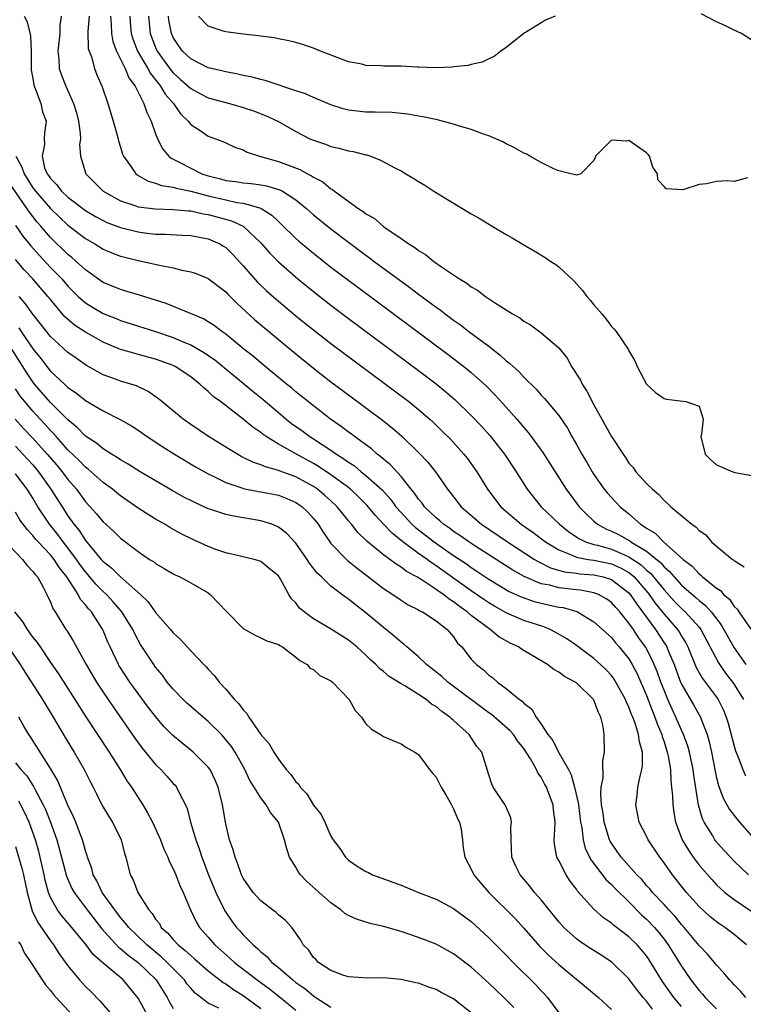
# Model space of a CAD drawing. Units: inches. Extents: x 2604000 to 2607000, y 1497000 to 1500000.
# Drawn here: x 2604429 to 2604512, y 1498286 to 1498399 of the extents above; entities that cross this region are included whole.
import ezdxf

# ---------------------------------------------------------------- set-up
doc = ezdxf.new("R2010")
doc.units = ezdxf.units.IN
doc.header["$MEASUREMENT"] = 0
doc.layers.add('LD26041497_2ft', color=71, linetype='Continuous')

msp = doc.modelspace()

# ---------------------------------------------------------------- linework, layer by layer
at = {"layer": 'LD26041497_2ft'}
for points, elevation in [([(2604429.99, 1498399), (2604430.33, 1498398.33), (2604430.73, 1498396.73), (2604430.81, 1498395), (2604430.82, 1498392.82), (2604431, 1498391.86), (2604431.1, 1498391.1), (2604431.27, 1498390.73), (2604431.9, 1498389), (2604432.08, 1498388.08), (2604432.52, 1498387), (2604432.33, 1498385.67), (2604432.28, 1498385), (2604432.33, 1498384.33), (2604432.04, 1498383), (2604432.34, 1498381.66), (2604432.62, 1498381), (2604432.79, 1498380.79), (2604433, 1498380.45), (2604433.73, 1498379.73), (2604434.25, 1498379), (2604435, 1498378.32), (2604437, 1498376.8), (2604438.13, 1498376.13), (2604439, 1498375.65), (2604439.45, 1498375.45), (2604441, 1498374.87), (2604443, 1498374.37), (2604443.73, 1498374.27), (2604445, 1498374.12), (2604446.1, 1498374.1), (2604448.01, 1498373.99), (2604449, 1498373.95), (2604451, 1498373.58), (2604452.31, 1498373), (2604452.74, 1498372.74), (2604453, 1498372.57), (2604453.8, 1498371.8), (2604455, 1498370.51), (2604456.64, 1498368.64), (2604457.65, 1498367.65), (2604459, 1498366.46), (2604461, 1498364.8), (2604462, 1498364), (2604463, 1498363.19), (2604465, 1498361.63), (2604473.87, 1498355), (2604475, 1498354.1), (2604476.27, 1498353), (2604476.65, 1498352.65), (2604477.67, 1498351.67), (2604478.66, 1498350.66), (2604480.17, 1498349), (2604480.54, 1498348.54), (2604481.64, 1498347), (2604482.85, 1498345), (2604484.37, 1498343), (2604486.71, 1498341), (2604488.07, 1498340.07), (2604489.49, 1498339), (2604491, 1498338.07), (2604492.51, 1498337.49), (2604493, 1498337.26), (2604494.33, 1498337), (2604495, 1498336.9), (2604497, 1498336.47), (2604498.02, 1498336.02), (2604499, 1498335.48), (2604499.28, 1498335.28), (2604499.58, 1498335), (2604501.17, 1498333.17), (2604501.31, 1498333), (2604502, 1498332), (2604503, 1498330.73), (2604504.52, 1498329), (2604504.72, 1498328.72), (2604505, 1498328.22), (2604505.48, 1498327.48), (2604505.72, 1498327), (2604506.67, 1498324.67), (2604507.39, 1498323.39), (2604509, 1498321.27), (2604509.18, 1498321), (2604509.78, 1498319.78), (2604510.1, 1498319), (2604510.3, 1498318.3), (2604511, 1498315.69), (2604511.16, 1498315.16), (2604511.4, 1498314.6), (2604512, 1498313), (2604512.3, 1498312.3)], 9002), ([(2604434.24, 1498399), (2604434.08, 1498397.92), (2604434.08, 1498397), (2604433.84, 1498395), (2604433.94, 1498394.06), (2604434, 1498393), (2604434.26, 1498392.26), (2604434.74, 1498391), (2604435.64, 1498389), (2604435.96, 1498387.96), (2604436.21, 1498387), (2604436.4, 1498385.6), (2604436.42, 1498385), (2604436.32, 1498384.32), (2604436.42, 1498383), (2604437.04, 1498381), (2604439.03, 1498379), (2604441, 1498377.9), (2604442.62, 1498377.38), (2604443, 1498377.24), (2604445, 1498377), (2604447, 1498376.93), (2604448.76, 1498376.76), (2604449, 1498376.76), (2604450.43, 1498376.43), (2604451, 1498376.35), (2604453.64, 1498375.64), (2604455, 1498375), (2604457, 1498373.1), (2604457.98, 1498371.98), (2604459, 1498370.94), (2604461.21, 1498369), (2604463, 1498367.55), (2604465, 1498365.99), (2604467, 1498364.48), (2604475, 1498358.53), (2604477.01, 1498357.01), (2604478.12, 1498356.12), (2604479.19, 1498355.19), (2604481, 1498353.43), (2604482.18, 1498352.18), (2604483.12, 1498351.12), (2604484.8, 1498349), (2604486.13, 1498347), (2604487.39, 1498345), (2604488.1, 1498344.1), (2604488.99, 1498343), (2604491.09, 1498341), (2604492.15, 1498340.15), (2604493.34, 1498339.34), (2604494.04, 1498339), (2604495, 1498338.69), (2604495.4, 1498338.6), (2604497, 1498338.16), (2604498.5, 1498337.5), (2604499, 1498337.3), (2604500.38, 1498336.38), (2604501, 1498335.78), (2604501.44, 1498335.44), (2604502.35, 1498334.35), (2604503, 1498333.51), (2604504.19, 1498332.19), (2604505, 1498331.38), (2604505.43, 1498331), (2604507, 1498329.25), (2604507.2, 1498329), (2604509.2, 1498325.2), (2604510.02, 1498324.02), (2604510.81, 1498323), (2604511, 1498322.72), (2604512.06, 1498321)], 9000), ([(2604437.41, 1498399), (2604437.28, 1498397.28), (2604437.31, 1498395.31), (2604437.4, 1498395), (2604437.67, 1498394.33), (2604438.03, 1498393), (2604438.3, 1498392.3), (2604438.92, 1498390.92), (2604439.55, 1498389), (2604440.15, 1498387), (2604440.6, 1498385.4), (2604440.76, 1498384.76), (2604441, 1498384.04), (2604441.24, 1498383.24), (2604441.34, 1498383), (2604442.22, 1498381.78), (2604442.73, 1498381), (2604442.88, 1498380.88), (2604444.15, 1498380.15), (2604445, 1498379.94), (2604445.67, 1498379.67), (2604447, 1498379.48), (2604447.36, 1498379.36), (2604449, 1498379.01), (2604451, 1498378.48), (2604453, 1498378.01), (2604454.27, 1498377.73), (2604455, 1498377.63), (2604457, 1498377.06), (2604457.12, 1498377), (2604458.27, 1498376.27), (2604459, 1498375.57), (2604459.3, 1498375.3), (2604461, 1498373.62), (2604461.32, 1498373.32), (2604463, 1498371.92), (2604465, 1498370.35), (2604468.05, 1498368.05), (2604478.38, 1498360.38), (2604480.18, 1498359), (2604481, 1498358.33), (2604482.76, 1498356.76), (2604483.75, 1498355.75), (2604485, 1498354.38), (2604486.21, 1498353), (2604487, 1498352.05), (2604487.49, 1498351.49), (2604487.86, 1498351), (2604489.18, 1498349.18), (2604491.84, 1498345), (2604493.32, 1498343), (2604494.16, 1498342.16), (2604495, 1498341.34), (2604495.4, 1498341), (2604496.45, 1498340.45), (2604497, 1498340.23), (2604497.82, 1498339.82), (2604499.1, 1498339.1), (2604499.23, 1498339), (2604501, 1498337.94), (2604502.62, 1498336.62), (2604503, 1498336.15), (2604503.63, 1498335.63), (2604504.14, 1498335), (2604505, 1498334.07), (2604506.64, 1498332.64), (2604507, 1498332.3), (2604507.74, 1498331.74), (2604508.38, 1498331), (2604509.53, 1498329.53), (2604511, 1498326.92), (2604512.34, 1498325)], 8998), ([(2604439.86, 1498399), (2604439.93, 1498398.07), (2604439.95, 1498397), (2604440.11, 1498396.11), (2604440.53, 1498395), (2604441.54, 1498393), (2604441.96, 1498391.96), (2604442.68, 1498391), (2604443.67, 1498389), (2604443.98, 1498387.98), (2604444.48, 1498387), (2604445, 1498385.54), (2604445.22, 1498385), (2604445.82, 1498383.82), (2604446.51, 1498383), (2604446.77, 1498382.77), (2604447.67, 1498382.33), (2604449, 1498381.62), (2604450.28, 1498381), (2604451, 1498380.76), (2604452.41, 1498380.41), (2604453, 1498380.24), (2604454.11, 1498380.11), (2604455, 1498379.96), (2604455.9, 1498379.9), (2604457, 1498379.74), (2604457.64, 1498379.64), (2604459.16, 1498379.16), (2604459.46, 1498379), (2604461, 1498378.01), (2604462.24, 1498377), (2604463, 1498376.32), (2604465, 1498374.71), (2604467, 1498373.19), (2604469, 1498371.71), (2604469.41, 1498371.41), (2604469.95, 1498371), (2604473, 1498368.73), (2604474.01, 1498368.01), (2604475, 1498367.26), (2604477, 1498365.78), (2604477.46, 1498365.46), (2604478.05, 1498365), (2604479, 1498364.3), (2604479.77, 1498363.77), (2604480.75, 1498363), (2604483, 1498361.32), (2604484.31, 1498360.31), (2604485, 1498359.67), (2604485.39, 1498359.39), (2604485.78, 1498359), (2604486.43, 1498358.43), (2604487, 1498357.79), (2604488.43, 1498356.43), (2604489, 1498355.75), (2604489.37, 1498355.37), (2604491, 1498353.42), (2604491.97, 1498351.97), (2604492.49, 1498351), (2604493, 1498350.12), (2604493.62, 1498349), (2604494.14, 1498348.14), (2604494.8, 1498347), (2604495, 1498346.69), (2604496.17, 1498345), (2604496.54, 1498344.54), (2604497, 1498344.04), (2604497.99, 1498343), (2604499, 1498342.18), (2604500.31, 1498341), (2604500.75, 1498340.75), (2604501, 1498340.55), (2604501.98, 1498339.98), (2604502.95, 1498339), (2604505.18, 1498337), (2604506.21, 1498336.21), (2604507, 1498335.33), (2604507.2, 1498335.2), (2604507.39, 1498335), (2604509, 1498333.72), (2604509.44, 1498333.44), (2604509.8, 1498333), (2604510.46, 1498332.46), (2604511, 1498331.63), (2604511.33, 1498331.33), (2604511.53, 1498331), (2604513, 1498328.89)], 8996), ([(2604442.04, 1498399), (2604442.15, 1498397.85), (2604442.21, 1498397), (2604442.39, 1498396.39), (2604442.93, 1498395), (2604444.13, 1498393), (2604444.43, 1498392.43), (2604445, 1498391.73), (2604445.31, 1498391.31), (2604445.57, 1498391), (2604446.09, 1498390.09), (2604447.03, 1498389), (2604447.84, 1498387.84), (2604448.72, 1498387), (2604449, 1498386.63), (2604450.08, 1498385.92), (2604451, 1498385.28), (2604451.83, 1498385), (2604452.68, 1498384.68), (2604453, 1498384.52), (2604454.05, 1498384.05), (2604455, 1498383.72), (2604455.45, 1498383.45), (2604456.85, 1498383), (2604459, 1498382.41), (2604461.47, 1498381.47), (2604462.31, 1498381), (2604462.77, 1498380.77), (2604463, 1498380.6), (2604464.06, 1498380.06), (2604465, 1498379.27), (2604465.19, 1498379.19), (2604465.41, 1498379), (2604468.2, 1498377), (2604468.69, 1498376.69), (2604469, 1498376.43), (2604469.92, 1498375.92), (2604471.05, 1498374.95), (2604473, 1498373.63), (2604473.9, 1498373), (2604474.59, 1498372.59), (2604475, 1498372.24), (2604475.8, 1498371.8), (2604476.75, 1498371), (2604477.63, 1498370.37), (2604479.67, 1498369), (2604480.52, 1498368.52), (2604481, 1498368.11), (2604481.72, 1498367.72), (2604482.64, 1498367), (2604483.76, 1498366.24), (2604485, 1498365.46), (2604485.3, 1498365.3), (2604485.72, 1498365), (2604486.55, 1498364.55), (2604487, 1498364.19), (2604487.75, 1498363.75), (2604489, 1498362.86), (2604491, 1498361.12), (2604491.94, 1498359.94), (2604492.43, 1498359), (2604493.46, 1498357.46), (2604493.66, 1498357), (2604494.19, 1498356.19), (2604495, 1498354.64), (2604497, 1498351.01), (2604498.35, 1498349), (2604498.62, 1498348.62), (2604499, 1498347.99), (2604499.47, 1498347.47), (2604499.79, 1498347), (2604501, 1498345.67), (2604501.67, 1498345), (2604502.41, 1498344.41), (2604503, 1498343.7), (2604503.39, 1498343.39), (2604503.76, 1498343), (2604506.18, 1498341), (2604506.68, 1498340.68), (2604507, 1498340.29), (2604507.78, 1498339.78), (2604508.4, 1498339), (2604509, 1498338.49), (2604510.82, 1498337), (2604510.93, 1498336.93), (2604511, 1498336.86), (2604512.16, 1498336.16)], 8994), ([(2604444.17, 1498399), (2604444.39, 1498397), (2604445, 1498395.39), (2604445.17, 1498395), (2604446.78, 1498392.78), (2604447, 1498392.52), (2604447.81, 1498391.81), (2604449, 1498390.71), (2604450.12, 1498390.12), (2604451, 1498389.67), (2604453.43, 1498389), (2604455, 1498388.55), (2604456.17, 1498388.17), (2604457.62, 1498387.62), (2604458.96, 1498387), (2604461, 1498385.83), (2604462.61, 1498385), (2604463, 1498384.82), (2604464.37, 1498384.36), (2604465, 1498384.12), (2604465.92, 1498383.92), (2604467, 1498383.62), (2604467.54, 1498383.54), (2604469, 1498383.16), (2604469.14, 1498383.14), (2604469.53, 1498383), (2604470.59, 1498382.59), (2604472.35, 1498381.65), (2604473, 1498381.32), (2604473.56, 1498381), (2604474.46, 1498380.46), (2604475, 1498380.1), (2604475.7, 1498379.7), (2604476.75, 1498379), (2604477.41, 1498378.59), (2604481, 1498376.43), (2604481.92, 1498375.92), (2604483.4, 1498375), (2604485, 1498374.06), (2604485.68, 1498373.68), (2604487, 1498372.87), (2604488.2, 1498372.2), (2604489.45, 1498371.44), (2604490.09, 1498371), (2604490.65, 1498370.65), (2604491, 1498370.39), (2604492.75, 1498368.75), (2604493.69, 1498367.69), (2604494.2, 1498367), (2604494.58, 1498366.58), (2604495, 1498366.03), (2604495.91, 1498365), (2604496.41, 1498364.41), (2604497, 1498363.56), (2604497.29, 1498363.29), (2604497.54, 1498363), (2604498.91, 1498361), (2604499, 1498360.8), (2604499.67, 1498359.67), (2604499.94, 1498359), (2604501, 1498356.98), (2604502.04, 1498356.04), (2604503, 1498355.34), (2604503.27, 1498355.27), (2604505.48, 1498355), (2604507, 1498354.47), (2604507.46, 1498353), (2604507.27, 1498351.27), (2604507.21, 1498351), (2604507.7, 1498349), (2604508.35, 1498348.35), (2604509, 1498347.77), (2604510.85, 1498347), (2604511.08, 1498346.92), (2604513, 1498346.55)], 8992), ([(2604512.53, 1498380.53), (2604511, 1498380.11), (2604510.19, 1498380.19), (2604509, 1498380.11), (2604507.85, 1498379.85), (2604507, 1498379.76), (2604505.16, 1498379.16), (2604503.26, 1498379.26), (2604503, 1498379.56), (2604502.3, 1498380.3), (2604502.27, 1498381), (2604501.74, 1498381.74), (2604501.35, 1498383), (2604501.2, 1498383.2), (2604501, 1498383.4), (2604499, 1498384.78), (2604498.72, 1498384.72), (2604497, 1498384.84), (2604495.19, 1498383), (2604495.15, 1498382.85), (2604495, 1498382.52), (2604493.5, 1498381), (2604493, 1498380.82), (2604492.89, 1498380.89), (2604492.37, 1498381), (2604491, 1498381.35), (2604490.43, 1498381.57), (2604489, 1498382.29), (2604487.69, 1498383), (2604487.26, 1498383.26), (2604487, 1498383.36), (2604485.95, 1498383.95), (2604485, 1498384.42), (2604484.62, 1498384.63), (2604483.82, 1498385), (2604483, 1498385.33), (2604482.52, 1498385.48), (2604481, 1498386.04), (2604479.54, 1498386.46), (2604479, 1498386.64), (2604477.7, 1498387), (2604477.14, 1498387.14), (2604475.49, 1498387.49), (2604475, 1498387.57), (2604473.79, 1498387.79), (2604473, 1498387.89), (2604471.98, 1498387.98), (2604470.03, 1498388.03), (2604469, 1498388.01), (2604467, 1498388.25), (2604466.41, 1498388.41), (2604465, 1498388.86), (2604463, 1498389.7), (2604462.1, 1498390.11), (2604461, 1498390.46), (2604457.6, 1498391.6), (2604457, 1498391.74), (2604456.02, 1498392.02), (2604455, 1498392.23), (2604454.38, 1498392.38), (2604453, 1498392.63), (2604452.71, 1498392.71), (2604451.38, 1498393), (2604451, 1498393.1), (2604449, 1498394.11), (2604448.08, 1498395), (2604447.62, 1498395.62), (2604447, 1498396.56), (2604446.8, 1498397), (2604446.51, 1498398.51), (2604446.45, 1498399)], 8990), ([(2604490.58, 1498399), (2604489.49, 1498398.51), (2604489, 1498398.24), (2604487.02, 1498397), (2604485, 1498395.41), (2604484.4, 1498395), (2604483.63, 1498394.37), (2604483, 1498394.13), (2604482.26, 1498393.74), (2604481, 1498393.46), (2604480.65, 1498393.35), (2604479, 1498393.19), (2604478.84, 1498393.16), (2604476.9, 1498393.1), (2604475, 1498393.17), (2604474.84, 1498393.16), (2604473, 1498393.26), (2604471, 1498393.29), (2604470.68, 1498393.32), (2604469, 1498393.37), (2604468.51, 1498393.49), (2604467, 1498393.78), (2604463.81, 1498395), (2604463, 1498395.33), (2604461.74, 1498395.74), (2604461, 1498395.96), (2604460.18, 1498396.18), (2604459, 1498396.4), (2604458.51, 1498396.52), (2604457, 1498396.7), (2604456.74, 1498396.74), (2604455, 1498396.91), (2604453, 1498397.18), (2604452.72, 1498397.28), (2604451, 1498397.84), (2604449.89, 1498399)], 8988), ([(2604513, 1498396.23), (2604511.82, 1498397), (2604511, 1498397.37), (2604509.92, 1498397.92), (2604509, 1498398.34), (2604507.25, 1498399.25)], 8988), ([(2604429.04, 1498383), (2604429.75, 1498381.75), (2604429.99, 1498381), (2604431, 1498379.41), (2604431.18, 1498379.18), (2604431.3, 1498379), (2604433, 1498377.02), (2604434.03, 1498376.03), (2604435, 1498375.13), (2604437, 1498373.6), (2604438.06, 1498373), (2604439, 1498372.41), (2604439.99, 1498371.99), (2604441, 1498371.6), (2604441.47, 1498371.47), (2604443, 1498371.11), (2604443.55, 1498371), (2604445.45, 1498370.55), (2604447, 1498370.25), (2604448, 1498370), (2604449, 1498369.82), (2604449.61, 1498369.61), (2604451, 1498369.04), (2604453, 1498367.53), (2604453.25, 1498367.25), (2604454.25, 1498366.25), (2604456.33, 1498364.33), (2604457.41, 1498363.41), (2604461, 1498360.44), (2604463, 1498358.83), (2604465, 1498357.27), (2604467, 1498355.77), (2604470.89, 1498352.89), (2604472, 1498352.01), (2604473.07, 1498351.07), (2604475, 1498349.2), (2604476.07, 1498348.07), (2604476.94, 1498347), (2604478.3, 1498345), (2604478.62, 1498344.62), (2604479.84, 1498343), (2604482.17, 1498341), (2604485.14, 1498339), (2604488.24, 1498337), (2604488.71, 1498336.71), (2604490.05, 1498336.05), (2604491.59, 1498335.59), (2604493, 1498335.42), (2604493.36, 1498335.36), (2604495, 1498335.23), (2604496.06, 1498335), (2604497, 1498334.71), (2604499, 1498333.17), (2604499.15, 1498333), (2604499.88, 1498331.88), (2604500.54, 1498331), (2604502.01, 1498329), (2604503, 1498327.48), (2604503.2, 1498327.2), (2604503.31, 1498327), (2604503.51, 1498326.49), (2604504.14, 1498325), (2604504.89, 1498323), (2604505, 1498322.74), (2604506.38, 1498320.38), (2604507.15, 1498319), (2604507.23, 1498318.77), (2604507.91, 1498317), (2604508.16, 1498316.16), (2604508.41, 1498315), (2604508.84, 1498312.84), (2604509, 1498312.08), (2604509.21, 1498311.21), (2604509.76, 1498309.76), (2604510.47, 1498308.47), (2604511, 1498307.76), (2604511.61, 1498307), (2604513, 1498305.43)], 9004), ([(2604512.64, 1498301), (2604511, 1498302.56), (2604510.57, 1498303), (2604509.82, 1498303.82), (2604508.89, 1498304.89), (2604508.81, 1498305), (2604508.55, 1498305.45), (2604507.59, 1498307), (2604507.39, 1498307.39), (2604506.94, 1498308.94), (2604506.39, 1498312.39), (2604506.31, 1498313), (2604505.89, 1498315), (2604505.7, 1498315.7), (2604505.23, 1498317), (2604505, 1498317.5), (2604504.36, 1498319), (2604503.91, 1498319.91), (2604503.44, 1498321), (2604503, 1498322.06), (2604502.64, 1498323), (2604502.21, 1498324.21), (2604501.89, 1498325), (2604501.62, 1498325.62), (2604500.9, 1498327), (2604500.09, 1498328.09), (2604499.5, 1498329), (2604499, 1498329.73), (2604497.95, 1498331), (2604497.49, 1498331.49), (2604497, 1498332.06), (2604496.46, 1498332.46), (2604495.51, 1498333), (2604495, 1498333.19), (2604493.47, 1498333.47), (2604493, 1498333.51), (2604491, 1498333.76), (2604489.96, 1498334.04), (2604489, 1498334.22), (2604487.04, 1498335.04), (2604485.77, 1498335.77), (2604481.53, 1498338.47), (2604480.72, 1498339), (2604479.71, 1498339.71), (2604479, 1498340.19), (2604478.54, 1498340.54), (2604477.85, 1498341), (2604477.41, 1498341.41), (2604477, 1498341.74), (2604475.67, 1498343), (2604475.4, 1498343.4), (2604475, 1498343.86), (2604474.54, 1498344.54), (2604474.15, 1498345), (2604473, 1498346.44), (2604471.79, 1498347.79), (2604471, 1498348.43), (2604470.71, 1498348.71), (2604470.29, 1498349), (2604469.62, 1498349.62), (2604467.7, 1498351), (2604467.31, 1498351.31), (2604467, 1498351.52), (2604466.17, 1498352.17), (2604464.95, 1498353), (2604463, 1498354.51), (2604461, 1498356.12), (2604460.53, 1498356.53), (2604459.94, 1498357), (2604457, 1498359.42), (2604456.16, 1498360.16), (2604455.08, 1498361), (2604453, 1498362.71), (2604452.57, 1498363), (2604451.68, 1498363.68), (2604451, 1498364.12), (2604450.45, 1498364.45), (2604446.19, 1498366.19), (2604443.15, 1498367.15), (2604441.62, 1498367.62), (2604441, 1498367.78), (2604439, 1498368.6), (2604437, 1498370.02), (2604435.94, 1498371), (2604435.43, 1498371.43), (2604435, 1498371.77), (2604433, 1498373.72), (2604431.92, 1498375), (2604431.48, 1498375.48), (2604430.6, 1498376.6), (2604430.34, 1498377), (2604428.16, 1498380.16)], 9006), ([(2604429, 1498375.08), (2604429.86, 1498373.86), (2604430.76, 1498372.76), (2604431.7, 1498371.7), (2604433, 1498370.31), (2604434.29, 1498369), (2604435, 1498368.18), (2604436.18, 1498367), (2604437, 1498366.26), (2604437.78, 1498365.78), (2604439, 1498365.06), (2604440.49, 1498364.49), (2604441, 1498364.27), (2604445, 1498363.01), (2604447, 1498362.32), (2604448.22, 1498361.78), (2604449, 1498361.47), (2604450.56, 1498360.56), (2604451.75, 1498359.75), (2604455, 1498357.1), (2604456.14, 1498356.14), (2604457.25, 1498355.25), (2604459, 1498353.76), (2604459.91, 1498353), (2604460.52, 1498352.52), (2604461.69, 1498351.69), (2604462.61, 1498351), (2604463, 1498350.76), (2604465, 1498349.45), (2604465.63, 1498349), (2604466.48, 1498348.48), (2604467, 1498348.09), (2604467.67, 1498347.67), (2604468.46, 1498347), (2604469, 1498346.58), (2604470.88, 1498344.88), (2604471.82, 1498343.82), (2604472.42, 1498343), (2604473, 1498342.33), (2604474.24, 1498341), (2604474.64, 1498340.64), (2604476.77, 1498339), (2604477.56, 1498338.44), (2604479, 1498337.44), (2604480.47, 1498336.47), (2604481, 1498336.07), (2604481.66, 1498335.66), (2604483, 1498334.75), (2604485.34, 1498333.34), (2604486.71, 1498332.71), (2604488.2, 1498332.2), (2604489, 1498331.99), (2604489.82, 1498331.82), (2604491, 1498331.56), (2604491.49, 1498331.49), (2604493.04, 1498331.04), (2604493.14, 1498331), (2604495, 1498329.87), (2604497, 1498328.07), (2604497.48, 1498327.48), (2604497.9, 1498327), (2604499, 1498325.63), (2604499.37, 1498325), (2604499.93, 1498323.93), (2604501, 1498321.47), (2604501.67, 1498319.67), (2604501.96, 1498319), (2604502.22, 1498318.22), (2604502.74, 1498317), (2604502.78, 1498316.78), (2604503, 1498316.16), (2604503.37, 1498315), (2604503.47, 1498314.53), (2604503.72, 1498313), (2604503.76, 1498311.76), (2604503.87, 1498311), (2604503.97, 1498310.03), (2604503.99, 1498309), (2604504.11, 1498308.11), (2604504.31, 1498307), (2604505.08, 1498305), (2604505.8, 1498303.8), (2604506.34, 1498303), (2604507, 1498302.12), (2604508.45, 1498300.45), (2604509, 1498299.87), (2604509.44, 1498299.44), (2604509.95, 1498299), (2604511, 1498298.18), (2604513, 1498296.8)], 9008), ([(2604512.42, 1498293), (2604511, 1498294.2), (2604509.93, 1498295), (2604509.36, 1498295.36), (2604509, 1498295.62), (2604508.24, 1498296.24), (2604507, 1498297.39), (2604505.56, 1498299), (2604503.97, 1498301), (2604503, 1498302.38), (2604502.52, 1498303), (2604501.18, 1498305), (2604501, 1498305.4), (2604500.18, 1498307), (2604499.78, 1498309), (2604499.95, 1498310.05), (2604500.03, 1498311), (2604500.27, 1498312.27), (2604500.47, 1498313), (2604500.54, 1498313.46), (2604500.54, 1498315), (2604500.19, 1498316.19), (2604500.1, 1498317), (2604499.7, 1498318.3), (2604499.43, 1498319), (2604499.3, 1498319.3), (2604499, 1498320.12), (2604498.71, 1498320.71), (2604498.6, 1498321), (2604497.51, 1498323), (2604497.32, 1498323.32), (2604497, 1498323.74), (2604496.4, 1498324.4), (2604495.77, 1498325), (2604495, 1498325.69), (2604493, 1498327.18), (2604491.93, 1498327.93), (2604490.67, 1498328.67), (2604490.01, 1498329), (2604489.3, 1498329.3), (2604488.44, 1498329.56), (2604487, 1498330.04), (2604485, 1498330.9), (2604483.65, 1498331.65), (2604483, 1498332.03), (2604482.43, 1498332.43), (2604481, 1498333.42), (2604477, 1498336.27), (2604476.55, 1498336.55), (2604475.96, 1498337), (2604475, 1498337.68), (2604473.21, 1498339), (2604471.97, 1498339.97), (2604471, 1498341.03), (2604470.04, 1498342.04), (2604469.14, 1498343.14), (2604468.13, 1498344.13), (2604467.22, 1498345), (2604467, 1498345.18), (2604465, 1498346.66), (2604463.6, 1498347.6), (2604463, 1498347.95), (2604461.07, 1498349), (2604459, 1498350.16), (2604457.61, 1498351), (2604457.25, 1498351.25), (2604457, 1498351.46), (2604456.08, 1498352.08), (2604455, 1498353), (2604452.39, 1498355), (2604451.58, 1498355.58), (2604451, 1498356.16), (2604450.52, 1498356.52), (2604450.06, 1498357), (2604449, 1498357.81), (2604447.24, 1498359), (2604447, 1498359.12), (2604445, 1498359.86), (2604443, 1498360.39), (2604442.51, 1498360.51), (2604441, 1498360.95), (2604439, 1498361.8), (2604437, 1498362.94), (2604435.74, 1498363.74), (2604434.66, 1498364.67), (2604433, 1498366.64), (2604432.72, 1498367), (2604431.01, 1498369), (2604430.02, 1498370.02), (2604429, 1498371.22)], 9010), ([(2604512.34, 1498287), (2604511.73, 1498287.73), (2604511, 1498288.43), (2604510.75, 1498288.75), (2604510.47, 1498289), (2604509.82, 1498289.82), (2604509, 1498290.69), (2604508.76, 1498291), (2604507.95, 1498291.95), (2604507, 1498292.95), (2604505.3, 1498295), (2604505, 1498295.33), (2604504.26, 1498296.26), (2604503.55, 1498297), (2604503, 1498297.62), (2604501.69, 1498299), (2604501.39, 1498299.39), (2604501, 1498299.8), (2604500.45, 1498300.45), (2604499.88, 1498301), (2604498.12, 1498303), (2604497.67, 1498303.67), (2604497, 1498304.61), (2604496.85, 1498304.85), (2604496.79, 1498305), (2604496.17, 1498307), (2604496.04, 1498308.04), (2604495.88, 1498309), (2604495.78, 1498310.22), (2604495.84, 1498311), (2604496.05, 1498312.05), (2604496, 1498314), (2604496.22, 1498315), (2604496.18, 1498317), (2604496.07, 1498317.93), (2604495.78, 1498319), (2604495.51, 1498319.51), (2604495, 1498320.92), (2604494.95, 1498321), (2604493, 1498322.91), (2604492.88, 1498323), (2604491.65, 1498323.65), (2604491, 1498324.14), (2604490.44, 1498324.44), (2604489.7, 1498325), (2604487.96, 1498326.04), (2604486.75, 1498326.75), (2604486.39, 1498327), (2604485.45, 1498327.45), (2604484.17, 1498328.17), (2604483.15, 1498329), (2604483, 1498329.09), (2604481, 1498330.61), (2604480.56, 1498331), (2604479.64, 1498331.64), (2604479, 1498332.16), (2604478.47, 1498332.47), (2604477.83, 1498333), (2604477.32, 1498333.32), (2604477, 1498333.57), (2604475.31, 1498334.69), (2604474.8, 1498335), (2604473.63, 1498335.63), (2604473, 1498336.12), (2604472.44, 1498336.44), (2604471.73, 1498337), (2604471, 1498337.53), (2604469.09, 1498339.09), (2604469, 1498339.2), (2604468.07, 1498340.07), (2604467.35, 1498341), (2604467, 1498341.4), (2604465.71, 1498343), (2604465, 1498343.66), (2604464.29, 1498344.29), (2604463.46, 1498345), (2604463, 1498345.31), (2604461, 1498346.4), (2604459.1, 1498347.1), (2604459, 1498347.15), (2604457.54, 1498347.54), (2604457, 1498347.79), (2604456.09, 1498348.09), (2604455, 1498348.64), (2604454.75, 1498348.75), (2604453.49, 1498349.49), (2604451.04, 1498351), (2604449, 1498352.39), (2604448.13, 1498353), (2604445.71, 1498355), (2604445.33, 1498355.33), (2604444.15, 1498356.15), (2604442.8, 1498356.8), (2604442.19, 1498357), (2604441, 1498357.34), (2604440.44, 1498357.56), (2604439, 1498358.07), (2604438.4, 1498358.4), (2604437.13, 1498359.13), (2604435.94, 1498359.94), (2604435, 1498360.61), (2604433, 1498362.42), (2604431.88, 1498363.88), (2604431, 1498364.99), (2604430.17, 1498366.17), (2604429.42, 1498367)], 9012), ([(2604429.4, 1498363.4), (2604429.65, 1498363), (2604431, 1498361.01), (2604431.9, 1498359.9), (2604432.57, 1498359), (2604433, 1498358.46), (2604434.59, 1498357), (2604434.81, 1498356.81), (2604435, 1498356.62), (2604435.97, 1498355.97), (2604437, 1498355.14), (2604439, 1498353.94), (2604440.96, 1498352.96), (2604442.23, 1498352.23), (2604443, 1498351.73), (2604444.04, 1498351), (2604445.82, 1498349.82), (2604447.14, 1498349), (2604449.56, 1498347.56), (2604451, 1498346.74), (2604451.47, 1498346.53), (2604453, 1498345.77), (2604454.83, 1498345.17), (2604455, 1498345.1), (2604456.75, 1498344.75), (2604457, 1498344.72), (2604459, 1498344.31), (2604459.95, 1498343.95), (2604461, 1498343.49), (2604461.29, 1498343.29), (2604461.71, 1498343), (2604462.37, 1498342.37), (2604463, 1498341.67), (2604463.53, 1498341), (2604464.1, 1498340.1), (2604464.86, 1498339), (2604465, 1498338.82), (2604466.88, 1498336.88), (2604467.98, 1498335.98), (2604469.3, 1498335), (2604471, 1498333.69), (2604472.06, 1498333), (2604473, 1498332.34), (2604473.82, 1498331.82), (2604475, 1498331.23), (2604475.13, 1498331.13), (2604475.43, 1498331), (2604477, 1498329.98), (2604478.27, 1498329), (2604479, 1498328.15), (2604479.45, 1498327.45), (2604479.92, 1498327), (2604481, 1498325.62), (2604481.59, 1498325), (2604482.4, 1498324.4), (2604483, 1498323.8), (2604483.46, 1498323.46), (2604483.99, 1498323), (2604485, 1498322.25), (2604486.51, 1498321), (2604486.81, 1498320.81), (2604487, 1498320.58), (2604487.92, 1498319.92), (2604488.43, 1498319), (2604489, 1498318.18), (2604489.76, 1498317), (2604490.33, 1498316.33), (2604490.95, 1498315), (2604492.11, 1498313), (2604492.41, 1498312.41), (2604492.79, 1498311), (2604493.21, 1498309.21), (2604493.23, 1498309), (2604493.48, 1498307), (2604493.61, 1498306.39), (2604493.76, 1498305), (2604494.01, 1498304.01), (2604494.67, 1498302.67), (2604496.41, 1498300.41), (2604497, 1498299.88), (2604497.43, 1498299.43), (2604499, 1498297.9), (2604500.44, 1498296.44), (2604501, 1498295.95), (2604501.9, 1498295), (2604502.4, 1498294.4), (2604503, 1498293.64), (2604503.48, 1498293), (2604505, 1498290.56), (2604506.06, 1498289), (2604507, 1498287.8), (2604507.39, 1498287.39), (2604507.7, 1498287), (2604509, 1498285.7)], 9014), ([(2604505, 1498285.99), (2604504.13, 1498287), (2604503.65, 1498287.65), (2604502.84, 1498288.84), (2604501.3, 1498291.3), (2604501, 1498291.74), (2604500.43, 1498292.43), (2604499.92, 1498293), (2604499, 1498293.91), (2604497.24, 1498295.24), (2604497, 1498295.48), (2604496.1, 1498296.1), (2604495, 1498297.09), (2604493.13, 1498299.14), (2604493, 1498299.35), (2604492.28, 1498300.28), (2604491.82, 1498301), (2604491, 1498302.62), (2604490.79, 1498303), (2604490.49, 1498304.49), (2604490.46, 1498305), (2604490.52, 1498305.48), (2604490.58, 1498307), (2604490.4, 1498308.4), (2604490.35, 1498309), (2604489.97, 1498309.97), (2604489.6, 1498311), (2604489.38, 1498311.38), (2604489, 1498312.13), (2604488.62, 1498312.62), (2604488.46, 1498313), (2604487.77, 1498314.23), (2604487.28, 1498315), (2604487, 1498315.41), (2604486.28, 1498316.28), (2604485.81, 1498317), (2604485.44, 1498317.44), (2604483.3, 1498319.3), (2604483, 1498319.5), (2604478.32, 1498323), (2604477.64, 1498323.64), (2604475.91, 1498325), (2604475, 1498325.87), (2604473.64, 1498327), (2604473.31, 1498327.31), (2604473, 1498327.53), (2604472.23, 1498328.23), (2604471, 1498329.24), (2604469, 1498330.91), (2604467.81, 1498331.81), (2604467, 1498332.47), (2604466.68, 1498332.68), (2604465, 1498333.95), (2604463.91, 1498335), (2604463.44, 1498335.44), (2604462.56, 1498336.56), (2604462.3, 1498337), (2604461, 1498338.85), (2604459.96, 1498339.96), (2604459, 1498340.69), (2604458.8, 1498340.8), (2604458.27, 1498341), (2604457, 1498341.41), (2604453.91, 1498341.91), (2604453, 1498342.12), (2604451.3, 1498342.7), (2604451, 1498342.78), (2604449.47, 1498343.47), (2604448.15, 1498344.15), (2604446.87, 1498344.87), (2604443.23, 1498347), (2604441.86, 1498347.86), (2604441, 1498348.35), (2604440.62, 1498348.62), (2604439.96, 1498349), (2604439, 1498349.6), (2604438.25, 1498350.25), (2604437, 1498351.07), (2604436.06, 1498352.06), (2604435, 1498352.92), (2604433, 1498354.91), (2604431.2, 1498357), (2604431, 1498357.26), (2604430.29, 1498358.29), (2604428.59, 1498361)], 9016), ([(2604501.67, 1498285.67), (2604501, 1498286.58), (2604500.63, 1498287), (2604499.9, 1498287.9), (2604499, 1498289.14), (2604497.05, 1498291.05), (2604495.84, 1498291.84), (2604494.61, 1498292.61), (2604493.4, 1498293.4), (2604493, 1498293.69), (2604491.57, 1498295), (2604491, 1498295.65), (2604489, 1498298.13), (2604488.23, 1498299), (2604487.69, 1498299.69), (2604486.57, 1498301), (2604486.06, 1498302.06), (2604485.65, 1498303), (2604485.57, 1498305), (2604485.53, 1498306.47), (2604485.61, 1498307), (2604485.51, 1498307.51), (2604484.91, 1498308.91), (2604483.52, 1498311), (2604483.35, 1498311.35), (2604483, 1498312.41), (2604482.22, 1498315), (2604481.66, 1498315.66), (2604480.77, 1498317), (2604479, 1498318.6), (2604478.78, 1498318.78), (2604478.57, 1498319), (2604477.65, 1498319.65), (2604477, 1498320.2), (2604476.49, 1498320.49), (2604475.88, 1498321), (2604475, 1498321.59), (2604473.43, 1498322.57), (2604473, 1498322.81), (2604471.64, 1498323.64), (2604471, 1498324.22), (2604470.55, 1498324.55), (2604470.14, 1498325), (2604469.53, 1498325.53), (2604469, 1498326.07), (2604467.97, 1498327), (2604467, 1498327.78), (2604464.94, 1498329.06), (2604463, 1498330.2), (2604461.93, 1498331), (2604461.43, 1498331.43), (2604461, 1498332.02), (2604460.51, 1498332.51), (2604460.19, 1498333), (2604459.2, 1498334.8), (2604459, 1498335.11), (2604457.94, 1498335.94), (2604457, 1498336.74), (2604456.83, 1498336.83), (2604456.23, 1498337), (2604454.64, 1498337.36), (2604453, 1498337.76), (2604451.86, 1498338.14), (2604451, 1498338.47), (2604449.25, 1498339.25), (2604447.92, 1498339.92), (2604446.64, 1498340.64), (2604446.05, 1498341), (2604445, 1498341.59), (2604443, 1498342.85), (2604441, 1498344.24), (2604440.07, 1498345), (2604439, 1498345.76), (2604437.29, 1498347.29), (2604437, 1498347.5), (2604436.27, 1498348.27), (2604435, 1498349.49), (2604433.65, 1498351), (2604433.35, 1498351.35), (2604433, 1498351.69), (2604432.39, 1498352.39), (2604431.82, 1498353), (2604431, 1498353.91), (2604430.07, 1498355), (2604429.59, 1498355.59), (2604429, 1498356.46)], 9018), ([(2604428.99, 1498353), (2604429.94, 1498351.94), (2604431, 1498350.83), (2604432.64, 1498349), (2604433.73, 1498347.73), (2604434.34, 1498347), (2604435, 1498346.11), (2604435.97, 1498345), (2604437, 1498343.58), (2604437.55, 1498343), (2604438.23, 1498342.23), (2604439, 1498341.27), (2604440.2, 1498340.2), (2604441, 1498339.4), (2604443, 1498337.88), (2604444.31, 1498337), (2604444.74, 1498336.74), (2604445, 1498336.51), (2604445.97, 1498335.97), (2604447, 1498335.35), (2604447.23, 1498335.23), (2604447.76, 1498335), (2604449, 1498334.31), (2604451, 1498333.16), (2604451.22, 1498333), (2604453.11, 1498331), (2604455, 1498329.12), (2604456.34, 1498328.34), (2604457, 1498328.06), (2604457.69, 1498327.69), (2604459, 1498327.28), (2604459.16, 1498327.16), (2604459.49, 1498327), (2604461, 1498325.85), (2604461.44, 1498325.44), (2604462.3, 1498325), (2604462.59, 1498324.59), (2604463, 1498324.44), (2604463.74, 1498323.74), (2604465, 1498323.14), (2604465.16, 1498323), (2604467.08, 1498321), (2604467.77, 1498319.77), (2604468.47, 1498319), (2604469, 1498318.23), (2604469.61, 1498317.61), (2604470.67, 1498317), (2604471, 1498316.77), (2604472.27, 1498316.27), (2604473, 1498315.95), (2604473.55, 1498315.55), (2604474.58, 1498315), (2604475, 1498314.73), (2604476.23, 1498313), (2604476.6, 1498312.6), (2604477, 1498312.14), (2604477.4, 1498311.4), (2604477.57, 1498311), (2604478.11, 1498310.11), (2604478.77, 1498309), (2604478.83, 1498308.83), (2604479, 1498308.52), (2604479.44, 1498307.44), (2604479.65, 1498307), (2604479.84, 1498306.16), (2604480, 1498305), (2604480.08, 1498304.08), (2604480.27, 1498303), (2604481, 1498301.65), (2604481.29, 1498301), (2604482.08, 1498300.08), (2604483.02, 1498299), (2604486, 1498296), (2604487, 1498294.93), (2604488.84, 1498292.84), (2604489.83, 1498291.83), (2604491, 1498290.76), (2604495.53, 1498287), (2604497, 1498285.64)], 9020), ([(2604429, 1498349.9), (2604429.86, 1498349), (2604431, 1498347.77), (2604431.65, 1498347), (2604433.05, 1498345), (2604434.32, 1498343), (2604435, 1498341.96), (2604435.67, 1498341), (2604436.28, 1498340.28), (2604437, 1498339.14), (2604438.77, 1498337), (2604439, 1498336.74), (2604439.99, 1498335.99), (2604440.99, 1498335), (2604443.27, 1498333), (2604444.15, 1498332.15), (2604445, 1498330.95), (2604446.68, 1498329), (2604447, 1498328.6), (2604447.85, 1498327.85), (2604449, 1498326.55), (2604450.49, 1498325), (2604450.75, 1498324.75), (2604451, 1498324.45), (2604451.72, 1498323.72), (2604452.24, 1498323), (2604453, 1498322.19), (2604453.98, 1498321), (2604454.51, 1498320.51), (2604455, 1498319.81), (2604455.41, 1498319.41), (2604455.63, 1498319), (2604457, 1498317.03), (2604457.95, 1498315.95), (2604458.48, 1498315), (2604459, 1498314.19), (2604459.91, 1498313), (2604460.44, 1498312.44), (2604461, 1498311.6), (2604461.33, 1498311.33), (2604461.48, 1498311), (2604462.25, 1498310.25), (2604463, 1498308.94), (2604463.88, 1498307.88), (2604464.3, 1498307), (2604465, 1498305.41), (2604465.27, 1498305), (2604466, 1498304), (2604466.66, 1498303), (2604467, 1498302.67), (2604468, 1498302), (2604469, 1498301.38), (2604469.27, 1498301.27), (2604469.73, 1498301), (2604473, 1498299.82), (2604475, 1498299), (2604477, 1498298.23), (2604479, 1498297.17), (2604481, 1498295.66), (2604483, 1498293.82), (2604485, 1498291.83), (2604485.78, 1498291), (2604488.4, 1498288.4), (2604489, 1498287.75), (2604489.37, 1498287.37), (2604489.69, 1498287), (2604491, 1498285.27)], 9022), ([(2604485.86, 1498285.86), (2604484.74, 1498287), (2604483.84, 1498287.84), (2604483, 1498288.64), (2604481, 1498290.45), (2604479, 1498291.99), (2604477, 1498293.09), (2604475, 1498293.86), (2604473, 1498294.52), (2604471, 1498295.09), (2604469.46, 1498295.46), (2604467.93, 1498295.93), (2604467, 1498296.37), (2604466.6, 1498296.6), (2604466.14, 1498297), (2604465, 1498297.81), (2604462.24, 1498300.24), (2604461.52, 1498301), (2604461.3, 1498301.3), (2604461, 1498301.86), (2604460.29, 1498303), (2604459.97, 1498303.97), (2604459.69, 1498305), (2604459.03, 1498307), (2604458.11, 1498308.11), (2604457.63, 1498309), (2604457, 1498309.78), (2604456.26, 1498311), (2604455.76, 1498311.76), (2604455.19, 1498313), (2604454.06, 1498315), (2604453.64, 1498315.64), (2604452.76, 1498316.76), (2604452.52, 1498317), (2604451, 1498318.49), (2604449, 1498320.19), (2604448.57, 1498320.57), (2604448.13, 1498321), (2604447, 1498322.17), (2604446.32, 1498323), (2604445.77, 1498323.77), (2604445, 1498324.7), (2604444.78, 1498325), (2604443.28, 1498327.28), (2604443, 1498327.78), (2604442.58, 1498328.58), (2604442.39, 1498329), (2604441.16, 1498331), (2604440.17, 1498332.17), (2604439.38, 1498333), (2604439, 1498333.34), (2604438.18, 1498334.18), (2604437.27, 1498335.27), (2604437, 1498335.56), (2604436.39, 1498336.39), (2604435.98, 1498337), (2604435, 1498338.32), (2604434.45, 1498339), (2604433.83, 1498339.83), (2604432.9, 1498341), (2604431.58, 1498343), (2604431, 1498343.99), (2604430.6, 1498344.6), (2604430.36, 1498345), (2604429, 1498346.76)], 9024), ([(2604481, 1498285.27), (2604479, 1498286.85), (2604477.59, 1498287.59), (2604477, 1498287.93), (2604476.17, 1498288.17), (2604475, 1498288.63), (2604474.68, 1498288.68), (2604473, 1498289.07), (2604471, 1498289.24), (2604469.21, 1498289.21), (2604467, 1498289.36), (2604466.49, 1498289.51), (2604465, 1498290.08), (2604463.59, 1498291), (2604463.3, 1498291.3), (2604463, 1498291.57), (2604462.43, 1498292.43), (2604461.85, 1498293), (2604461.55, 1498293.55), (2604460.53, 1498295), (2604459.8, 1498295.8), (2604459, 1498296.45), (2604458.73, 1498296.73), (2604458.34, 1498297), (2604457, 1498298.05), (2604456.14, 1498299), (2604455, 1498300.61), (2604454.81, 1498301), (2604454.34, 1498302.34), (2604454.06, 1498303), (2604453.84, 1498303.84), (2604453.44, 1498305), (2604453, 1498306.81), (2604452.63, 1498309), (2604452.15, 1498311), (2604451.81, 1498311.81), (2604451.21, 1498313), (2604451, 1498313.28), (2604449.28, 1498315), (2604449, 1498315.24), (2604448.01, 1498316.01), (2604446.93, 1498316.93), (2604445.94, 1498317.94), (2604445.01, 1498319.01), (2604444.15, 1498320.15), (2604443, 1498321.71), (2604442.07, 1498323), (2604441.63, 1498323.63), (2604440.85, 1498324.85), (2604440.76, 1498325), (2604439.82, 1498327), (2604439.56, 1498327.56), (2604439, 1498328.89), (2604438.87, 1498329.13), (2604437.67, 1498331), (2604437.35, 1498331.35), (2604437, 1498331.82), (2604436.43, 1498332.43), (2604436.16, 1498333), (2604434.87, 1498335), (2604434.03, 1498336.03), (2604433.42, 1498337), (2604433, 1498337.52), (2604431.59, 1498339), (2604431.31, 1498339.31), (2604431, 1498339.71), (2604430.37, 1498340.37), (2604429.52, 1498341.52), (2604429, 1498342.4)], 9026), ([(2604427.45, 1498339.45), (2604429.83, 1498337), (2604430.32, 1498336.32), (2604431, 1498335.62), (2604431.26, 1498335.26), (2604431.51, 1498335), (2604432.18, 1498333.82), (2604432.59, 1498333), (2604433, 1498332.13), (2604433.3, 1498331.3), (2604433.53, 1498331), (2604434.77, 1498329), (2604434.87, 1498328.87), (2604435.62, 1498327.62), (2604437.07, 1498325), (2604438.25, 1498323), (2604439, 1498321.86), (2604440.16, 1498320.16), (2604442.61, 1498316.61), (2604443.45, 1498315.45), (2604445, 1498313.58), (2604445.61, 1498313), (2604446.27, 1498312.27), (2604447, 1498311.44), (2604447.22, 1498311.22), (2604447.39, 1498311), (2604447.72, 1498310.28), (2604448.39, 1498309), (2604448.58, 1498308.58), (2604448.97, 1498307), (2604449.57, 1498305), (2604449.97, 1498303.97), (2604450.27, 1498303), (2604451.03, 1498301), (2604451.87, 1498299), (2604452.88, 1498296.88), (2604453.7, 1498295.7), (2604454.24, 1498295), (2604454.61, 1498294.61), (2604455, 1498294.15), (2604456.12, 1498293), (2604456.61, 1498292.61), (2604457, 1498292.21), (2604457.68, 1498291.68), (2604458.27, 1498291), (2604459, 1498290.43), (2604460.66, 1498289), (2604461, 1498288.73), (2604462.02, 1498288.02), (2604463, 1498287.19), (2604463.12, 1498287.12), (2604463.29, 1498287), (2604465, 1498285.89)], 9028), ([(2604428.91, 1498331), (2604429.84, 1498329.84), (2604430.34, 1498329), (2604430.63, 1498328.63), (2604431, 1498328.1), (2604431.5, 1498327.5), (2604431.82, 1498327), (2604433, 1498325.24), (2604433.92, 1498323.92), (2604435.79, 1498321), (2604437.03, 1498319.03), (2604439.7, 1498315), (2604440.97, 1498313), (2604441.73, 1498311.73), (2604442.24, 1498311), (2604443.53, 1498309), (2604444.09, 1498308.09), (2604444.65, 1498307), (2604445.56, 1498305), (2604445.94, 1498303.94), (2604446.38, 1498303), (2604446.54, 1498302.54), (2604447, 1498301.69), (2604447.3, 1498301), (2604447.78, 1498299.78), (2604448.16, 1498299), (2604448.99, 1498297), (2604449.62, 1498295.62), (2604449.99, 1498295), (2604451, 1498293.89), (2604451.77, 1498293), (2604453.48, 1498291.48), (2604453.99, 1498291), (2604456.6, 1498289), (2604457.99, 1498287.99), (2604459.1, 1498287.1), (2604461, 1498285.55)], 9030), ([(2604428.19, 1498327), (2604429.55, 1498325), (2604430.1, 1498324.1), (2604432.1, 1498321), (2604432.43, 1498320.43), (2604433.33, 1498319), (2604434.68, 1498316.68), (2604435.43, 1498315.43), (2604435.71, 1498315), (2604436.84, 1498313), (2604437.56, 1498311.56), (2604437.87, 1498311), (2604438.24, 1498310.24), (2604438.92, 1498308.92), (2604439.65, 1498307.65), (2604440.07, 1498307), (2604441.07, 1498305), (2604441.45, 1498303.45), (2604441.6, 1498303), (2604442.11, 1498301), (2604442.43, 1498300.43), (2604442.97, 1498299), (2604444.21, 1498297), (2604444.6, 1498296.6), (2604445, 1498295.95), (2604445.43, 1498295.43), (2604445.65, 1498295), (2604446.37, 1498294.37), (2604447, 1498293.61), (2604447.58, 1498293), (2604448.38, 1498292.38), (2604449, 1498291.78), (2604449.43, 1498291.43), (2604451, 1498290.04), (2604452.71, 1498288.71), (2604453, 1498288.55), (2604453.9, 1498287.9), (2604455, 1498287.23), (2604457, 1498285.73)], 9032), ([(2604452.21, 1498285.79), (2604451, 1498286.37), (2604449.51, 1498287.51), (2604449, 1498288.06), (2604448.57, 1498288.57), (2604448.29, 1498289), (2604447, 1498290.3), (2604446.33, 1498291), (2604445.65, 1498291.65), (2604444, 1498293), (2604441.93, 1498295), (2604441.54, 1498295.54), (2604441, 1498296.14), (2604440.34, 1498297), (2604438.92, 1498299), (2604438.3, 1498300.3), (2604437.88, 1498301), (2604437.71, 1498301.71), (2604437.23, 1498303), (2604437.18, 1498303.18), (2604437, 1498303.72), (2604436.74, 1498304.74), (2604436.66, 1498305), (2604436.43, 1498305.57), (2604435.9, 1498307), (2604435.63, 1498307.63), (2604435, 1498308.95), (2604433.8, 1498311.8), (2604433, 1498313.15), (2604430.73, 1498316.73), (2604430.53, 1498317), (2604429.97, 1498317.97), (2604429.41, 1498319)], 9034), ([(2604429, 1498313.78), (2604429.63, 1498313), (2604430.3, 1498312.3), (2604431.08, 1498311.08), (2604431.23, 1498310.77), (2604432.18, 1498309), (2604432.44, 1498308.44), (2604432.99, 1498307), (2604433.72, 1498305), (2604434.01, 1498304.01), (2604434.83, 1498300.83), (2604435.45, 1498299.45), (2604435.7, 1498299), (2604437.18, 1498297), (2604438.85, 1498294.85), (2604440.76, 1498292.76), (2604441, 1498292.6), (2604441.85, 1498291.85), (2604443.02, 1498291), (2604445.08, 1498289), (2604445.81, 1498287.81), (2604446.33, 1498287), (2604446.56, 1498286.56), (2604447, 1498285.75)], 9036), ([(2604444.07, 1498285), (2604443, 1498286.91), (2604441.29, 1498289), (2604439, 1498290.93), (2604437.89, 1498291.89), (2604437.06, 1498293), (2604435.44, 1498295), (2604434.31, 1498296.31), (2604433.8, 1498297), (2604433, 1498298.42), (2604432.76, 1498299), (2604432.39, 1498300.39), (2604432.27, 1498301), (2604431.83, 1498303), (2604431.66, 1498303.66), (2604431.28, 1498305), (2604430.56, 1498307), (2604430.08, 1498308.08), (2604429.41, 1498309.41)], 9038), ([(2604429, 1498304.25), (2604429.75, 1498301.75), (2604429.93, 1498301), (2604430.34, 1498299), (2604430.85, 1498297.15), (2604430.9, 1498296.9), (2604431.56, 1498295.56), (2604433, 1498293.46), (2604433.36, 1498293), (2604434, 1498292), (2604435, 1498290.62), (2604436.33, 1498289), (2604437, 1498288.26), (2604437.63, 1498287.63), (2604438.62, 1498286.62), (2604440.05, 1498285)], 9040), ([(2604429.37, 1498293.37), (2604429.62, 1498293), (2604430.05, 1498292.05), (2604430.78, 1498291), (2604430.86, 1498290.86), (2604431, 1498290.67), (2604432.04, 1498289), (2604432.43, 1498288.43), (2604433, 1498287.81), (2604433.35, 1498287.35), (2604433.67, 1498287), (2604435.5, 1498285)], 9042)]:
    msp.add_lwpolyline(points, dxfattribs=dict(at, elevation=elevation))

doc.saveas('drawing.dxf')
